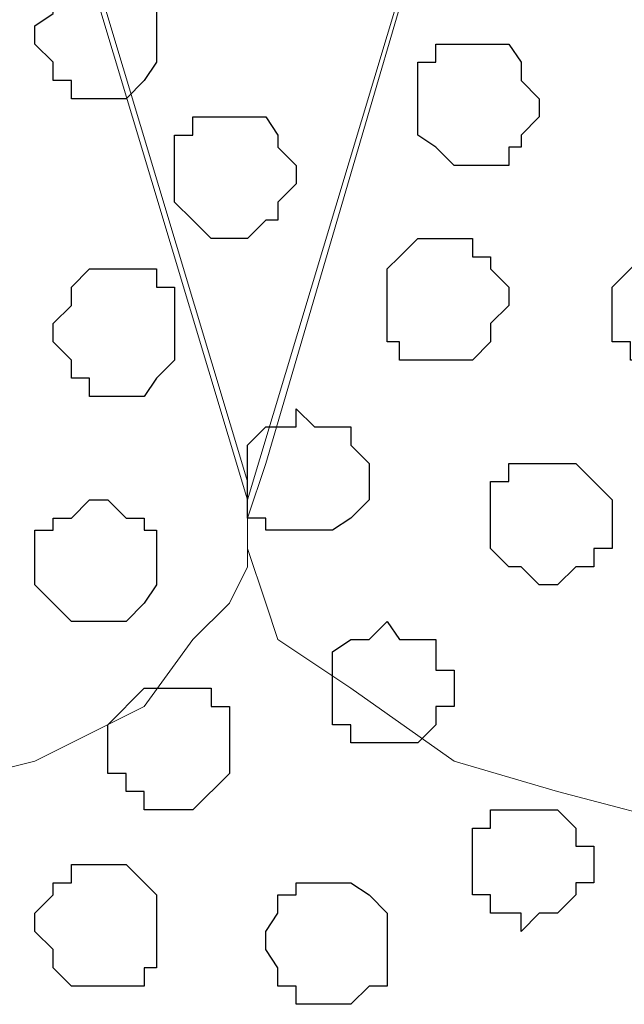
# Model space of a CAD drawing. Units: centimetres. Extents: x -8 to 51013, y -36122 to 28713.
# Drawn here: x 0 to 1, y 2 to 3 of the extents above; entities that cross this region are included whole.
import ezdxf

# ---------------------------------------------------------------- set-up
doc = ezdxf.new("R2010")
doc.units = ezdxf.units.CM
doc.header["$MEASUREMENT"] = 0
doc.layers.add('Layer 1', color=7, linetype='Continuous')

msp = doc.modelspace()

# ---------------------------------------------------------------- linework, layer by layer
at = {"layer": 'Layer 1', "lineweight": 9}
for points, knots in [([(0.54328, 2.39536), (0.54328, 2.39536), (0.80363, 3.26108), (0.80363, 3.26108), (0.80363, 3.26108), (0.80363, 3.26108), (0.80363, 3.29283), (0.80363, 3.29283), (0.80363, 3.29283), (0.80363, 3.29283), (0.79728, 3.30976), (0.79728, 3.30976), (0.79728, 3.30976), (0.79728, 3.30976), (0.78458, 3.32246), (0.78458, 3.32246), (0.78458, 3.32246), (0.78458, 3.32246), (0.76129, 3.33939), (0.76129, 3.33939), (0.76129, 3.33939), (0.76129, 3.33939), (0.72954, 3.36479), (0.72954, 3.36479), (0.72954, 3.36479), (0.72954, 3.36479), (0.68721, 3.37749), (0.68721, 3.37749), (0.68721, 3.37749), (0.68721, 3.37749), (0.64488, 3.38808), (0.64488, 3.38808), (0.64488, 3.38808), (0.64488, 3.38808), (0.59196, 3.39443), (0.59196, 3.39443), (0.59196, 3.39443), (0.59196, 3.39443), (0.48824, 3.39443), (0.48824, 3.39443), (0.48824, 3.39443), (0.48824, 3.39443), (0.43956, 3.38808), (0.43956, 3.38808), (0.43956, 3.38808), (0.43956, 3.38808), (0.39088, 3.37749), (0.39088, 3.37749), (0.39088, 3.37749), (0.39088, 3.37749), (0.34854, 3.36479), (0.34854, 3.36479), (0.34854, 3.36479), (0.34854, 3.36479), (0.31891, 3.33939), (0.31891, 3.33939), (0.31891, 3.33939), (0.31891, 3.33939), (0.29351, 3.32246), (0.29351, 3.32246), (0.29351, 3.32246), (0.29351, 3.32246), (0.28928, 3.30976), (0.28928, 3.30976), (0.28928, 3.30976), (0.28928, 3.30976), (0.28293, 3.29283), (0.28293, 3.29283), (0.28293, 3.29283), (0.28293, 3.29283), (0.28293, 3.26108), (0.28293, 3.26108), (0.28293, 3.26108), (0.28293, 3.26108), (0.54328, 2.39536), (0.54328, 2.39536)], [0, 0, 0, 0, 0.052632, 0.052632, 0.052632, 0.052632, 0.105263, 0.105263, 0.105263, 0.105263, 0.157895, 0.157895, 0.157895, 0.157895, 0.210526, 0.210526, 0.210526, 0.210526, 0.263158, 0.263158, 0.263158, 0.263158, 0.315789, 0.315789, 0.315789, 0.315789, 0.368421, 0.368421, 0.368421, 0.368421, 0.421053, 0.421053, 0.421053, 0.421053, 0.473684, 0.473684, 0.473684, 0.473684, 0.526316, 0.526316, 0.526316, 0.526316, 0.578947, 0.578947, 0.578947, 0.578947, 0.631579, 0.631579, 0.631579, 0.631579, 0.684211, 0.684211, 0.684211, 0.684211, 0.736842, 0.736842, 0.736842, 0.736842, 0.789474, 0.789474, 0.789474, 0.789474, 0.842105, 0.842105, 0.842105, 0.842105, 0.894737, 0.894737, 0.894737, 0.894737, 0.947368, 0.947368, 0.947368, 0.947368, 1, 1, 1, 1]), ([(0.80363, 3.27378), (0.80363, 3.27378), (1.06398, 2.40806), (1.06398, 2.40806), (1.06398, 2.40806), (1.06398, 2.40806), (1.06398, 2.37843), (1.06398, 2.37843), (1.06398, 2.37843), (1.06398, 2.37843), (1.05763, 2.35938), (1.05763, 2.35938), (1.05763, 2.35938), (1.05763, 2.35938), (1.05128, 2.34668), (1.05128, 2.34668), (1.05128, 2.34668), (1.05128, 2.34668), (1.02588, 2.32974), (1.02588, 2.32974), (1.02588, 2.32974), (1.02588, 2.32974), (0.98989, 2.30434), (0.98989, 2.30434), (0.98989, 2.30434), (0.98989, 2.30434), (0.94756, 2.29376), (0.94756, 2.29376), (0.94756, 2.29376), (0.94756, 2.29376), (0.90523, 2.28106), (0.90523, 2.28106), (0.90523, 2.28106), (0.90523, 2.28106), (0.85231, 2.27471), (0.85231, 2.27471), (0.85231, 2.27471), (0.85231, 2.27471), (0.74859, 2.27471), (0.74859, 2.27471), (0.74859, 2.27471), (0.74859, 2.27471), (0.69991, 2.28106), (0.69991, 2.28106), (0.69991, 2.28106), (0.69991, 2.28106), (0.65123, 2.29376), (0.65123, 2.29376), (0.65123, 2.29376), (0.65123, 2.29376), (0.61524, 2.30434), (0.61524, 2.30434), (0.61524, 2.30434), (0.61524, 2.30434), (0.57926, 2.32974), (0.57926, 2.32974), (0.57926, 2.32974), (0.57926, 2.32974), (0.55386, 2.34668), (0.55386, 2.34668), (0.55386, 2.34668), (0.55386, 2.34668), (0.54963, 2.35938), (0.54963, 2.35938), (0.54963, 2.35938), (0.54963, 2.35938), (0.54328, 2.37843), (0.54328, 2.37843), (0.54328, 2.37843), (0.54328, 2.37843), (0.54328, 2.38901), (0.54328, 2.38901), (0.54328, 2.38901), (0.54328, 2.38901), (0.54963, 2.40806), (0.54963, 2.40806), (0.54963, 2.40806), (0.54963, 2.40806), (0.80363, 3.27378), (0.80363, 3.27378)], [0, 0, 0, 0, 0.05, 0.05, 0.05, 0.05, 0.1, 0.1, 0.1, 0.1, 0.15, 0.15, 0.15, 0.15, 0.2, 0.2, 0.2, 0.2, 0.25, 0.25, 0.25, 0.25, 0.3, 0.3, 0.3, 0.3, 0.35, 0.35, 0.35, 0.35, 0.4, 0.4, 0.4, 0.4, 0.45, 0.45, 0.45, 0.45, 0.5, 0.5, 0.5, 0.5, 0.55, 0.55, 0.55, 0.55, 0.6, 0.6, 0.6, 0.6, 0.65, 0.65, 0.65, 0.65, 0.7, 0.7, 0.7, 0.7, 0.75, 0.75, 0.75, 0.75, 0.8, 0.8, 0.8, 0.8, 0.85, 0.85, 0.85, 0.85, 0.9, 0.9, 0.9, 0.9, 0.95, 0.95, 0.95, 0.95, 1, 1, 1, 1]), ([(0.28293, 3.26743), (0.28293, 3.26743), (0.54328, 2.40171), (0.54328, 2.40171), (0.54328, 2.40171), (0.54328, 2.40171), (0.54328, 2.37208), (0.54328, 2.37208), (0.54328, 2.37208), (0.54328, 2.37208), (0.53693, 2.35938), (0.53693, 2.35938), (0.53693, 2.35938), (0.53693, 2.35938), (0.52423, 2.34668), (0.52423, 2.34668), (0.52423, 2.34668), (0.52423, 2.34668), (0.50729, 2.32339), (0.50729, 2.32339), (0.50729, 2.32339), (0.50729, 2.32339), (0.46919, 2.30434), (0.46919, 2.30434), (0.46919, 2.30434), (0.46919, 2.30434), (0.42686, 2.29376), (0.42686, 2.29376), (0.42686, 2.29376), (0.42686, 2.29376), (0.38453, 2.28106), (0.38453, 2.28106), (0.38453, 2.28106), (0.38453, 2.28106), (0.33161, 2.27471), (0.33161, 2.27471), (0.33161, 2.27471), (0.33161, 2.27471), (0.22789, 2.27471), (0.22789, 2.27471), (0.22789, 2.27471), (0.22789, 2.27471), (0.17921, 2.28106), (0.17921, 2.28106), (0.17921, 2.28106), (0.17921, 2.28106), (0.13053, 2.29376), (0.13053, 2.29376), (0.13053, 2.29376), (0.13053, 2.29376), (0.08819, 2.30434), (0.08819, 2.30434), (0.08819, 2.30434), (0.08819, 2.30434), (0.05856, 2.32339), (0.05856, 2.32339), (0.05856, 2.32339), (0.05856, 2.32339), (0.03528, 2.34668), (0.03528, 2.34668), (0.03528, 2.34668), (0.03528, 2.34668), (0.02893, 2.35938), (0.02893, 2.35938), (0.02893, 2.35938), (0.02893, 2.35938), (0.02258, 2.37208), (0.02258, 2.37208), (0.02258, 2.37208), (0.02258, 2.37208), (0.02258, 2.40171), (0.02258, 2.40171), (0.02258, 2.40171), (0.02258, 2.40171), (0.28293, 3.26743), (0.28293, 3.26743)], [0, 0, 0, 0, 0.052632, 0.052632, 0.052632, 0.052632, 0.105263, 0.105263, 0.105263, 0.105263, 0.157895, 0.157895, 0.157895, 0.157895, 0.210526, 0.210526, 0.210526, 0.210526, 0.263158, 0.263158, 0.263158, 0.263158, 0.315789, 0.315789, 0.315789, 0.315789, 0.368421, 0.368421, 0.368421, 0.368421, 0.421053, 0.421053, 0.421053, 0.421053, 0.473684, 0.473684, 0.473684, 0.473684, 0.526316, 0.526316, 0.526316, 0.526316, 0.578947, 0.578947, 0.578947, 0.578947, 0.631579, 0.631579, 0.631579, 0.631579, 0.684211, 0.684211, 0.684211, 0.684211, 0.736842, 0.736842, 0.736842, 0.736842, 0.789474, 0.789474, 0.789474, 0.789474, 0.842105, 0.842105, 0.842105, 0.842105, 0.894737, 0.894737, 0.894737, 0.894737, 0.947368, 0.947368, 0.947368, 0.947368, 1, 1, 1, 1])]:
    msp.add_open_spline(points, degree=3, knots=knots, dxfattribs=at)
at = {"layer": 'Layer 1', "color": 253}
for points, knots in [([(0.49459, 2.53506), (0.49459, 2.53506), (0.50094, 2.53506), (0.50094, 2.53506), (0.50094, 2.53506), (0.50094, 2.53506), (0.50729, 2.54141), (0.50729, 2.54141), (0.50729, 2.54141), (0.50729, 2.54141), (0.51153, 2.54776), (0.51153, 2.54776), (0.51153, 2.54776), (0.51153, 2.54776), (0.51153, 2.57104), (0.51153, 2.57104), (0.51153, 2.57104), (0.51153, 2.57104), (0.50729, 2.57104), (0.50729, 2.57104), (0.50729, 2.57104), (0.50729, 2.57104), (0.50729, 2.57739), (0.50729, 2.57739), (0.50729, 2.57739), (0.50729, 2.57739), (0.48189, 2.57739), (0.48189, 2.57739), (0.48189, 2.57739), (0.48189, 2.57739), (0.47554, 2.57104), (0.47554, 2.57104), (0.47554, 2.57104), (0.47554, 2.57104), (0.47554, 2.56469), (0.47554, 2.56469), (0.47554, 2.56469), (0.47554, 2.56469), (0.46919, 2.56046), (0.46919, 2.56046), (0.46919, 2.56046), (0.46919, 2.56046), (0.46919, 2.55411), (0.46919, 2.55411), (0.46919, 2.55411), (0.46919, 2.55411), (0.47554, 2.54776), (0.47554, 2.54776), (0.47554, 2.54776), (0.47554, 2.54776), (0.47554, 2.54141), (0.47554, 2.54141), (0.47554, 2.54141), (0.47554, 2.54141), (0.48189, 2.54141), (0.48189, 2.54141), (0.48189, 2.54141), (0.48189, 2.54141), (0.48189, 2.53506), (0.48189, 2.53506), (0.48189, 2.53506), (0.48189, 2.53506), (0.49459, 2.53506), (0.49459, 2.53506)], [0, 0, 0, 0, 0.0625, 0.0625, 0.0625, 0.0625, 0.125, 0.125, 0.125, 0.125, 0.1875, 0.1875, 0.1875, 0.1875, 0.25, 0.25, 0.25, 0.25, 0.3125, 0.3125, 0.3125, 0.3125, 0.375, 0.375, 0.375, 0.375, 0.4375, 0.4375, 0.4375, 0.4375, 0.5, 0.5, 0.5, 0.5, 0.5625, 0.5625, 0.5625, 0.5625, 0.625, 0.625, 0.625, 0.625, 0.6875, 0.6875, 0.6875, 0.6875, 0.75, 0.75, 0.75, 0.75, 0.8125, 0.8125, 0.8125, 0.8125, 0.875, 0.875, 0.875, 0.875, 0.9375, 0.9375, 0.9375, 0.9375, 1, 1, 1, 1]), ([(0.62159, 2.51178), (0.62159, 2.51178), (0.63429, 2.51178), (0.63429, 2.51178), (0.63429, 2.51178), (0.63429, 2.51178), (0.63429, 2.51813), (0.63429, 2.51813), (0.63429, 2.51813), (0.63429, 2.51813), (0.63853, 2.51813), (0.63853, 2.51813), (0.63853, 2.51813), (0.63853, 2.51813), (0.63853, 2.52236), (0.63853, 2.52236), (0.63853, 2.52236), (0.63853, 2.52236), (0.64488, 2.52871), (0.64488, 2.52871), (0.64488, 2.52871), (0.64488, 2.52871), (0.64488, 2.53506), (0.64488, 2.53506), (0.64488, 2.53506), (0.64488, 2.53506), (0.63853, 2.54141), (0.63853, 2.54141), (0.63853, 2.54141), (0.63853, 2.54141), (0.63853, 2.54776), (0.63853, 2.54776), (0.63853, 2.54776), (0.63853, 2.54776), (0.63429, 2.55411), (0.63429, 2.55411), (0.63429, 2.55411), (0.63429, 2.55411), (0.60889, 2.55411), (0.60889, 2.55411), (0.60889, 2.55411), (0.60889, 2.55411), (0.60889, 2.54776), (0.60889, 2.54776), (0.60889, 2.54776), (0.60889, 2.54776), (0.60254, 2.54776), (0.60254, 2.54776), (0.60254, 2.54776), (0.60254, 2.54776), (0.60254, 2.52236), (0.60254, 2.52236), (0.60254, 2.52236), (0.60254, 2.52236), (0.60889, 2.51813), (0.60889, 2.51813), (0.60889, 2.51813), (0.60889, 2.51813), (0.61524, 2.51178), (0.61524, 2.51178), (0.61524, 2.51178), (0.61524, 2.51178), (0.62159, 2.51178), (0.62159, 2.51178)], [0, 0, 0, 0, 0.0625, 0.0625, 0.0625, 0.0625, 0.125, 0.125, 0.125, 0.125, 0.1875, 0.1875, 0.1875, 0.1875, 0.25, 0.25, 0.25, 0.25, 0.3125, 0.3125, 0.3125, 0.3125, 0.375, 0.375, 0.375, 0.375, 0.4375, 0.4375, 0.4375, 0.4375, 0.5, 0.5, 0.5, 0.5, 0.5625, 0.5625, 0.5625, 0.5625, 0.625, 0.625, 0.625, 0.625, 0.6875, 0.6875, 0.6875, 0.6875, 0.75, 0.75, 0.75, 0.75, 0.8125, 0.8125, 0.8125, 0.8125, 0.875, 0.875, 0.875, 0.875, 0.9375, 0.9375, 0.9375, 0.9375, 1, 1, 1, 1]), ([(0.53693, 2.48638), (0.53693, 2.48638), (0.54328, 2.48638), (0.54328, 2.48638), (0.54328, 2.48638), (0.54328, 2.48638), (0.54963, 2.49273), (0.54963, 2.49273), (0.54963, 2.49273), (0.54963, 2.49273), (0.55386, 2.49273), (0.55386, 2.49273), (0.55386, 2.49273), (0.55386, 2.49273), (0.55386, 2.49908), (0.55386, 2.49908), (0.55386, 2.49908), (0.55386, 2.49908), (0.56021, 2.50543), (0.56021, 2.50543), (0.56021, 2.50543), (0.56021, 2.50543), (0.56021, 2.51178), (0.56021, 2.51178), (0.56021, 2.51178), (0.56021, 2.51178), (0.55386, 2.51813), (0.55386, 2.51813), (0.55386, 2.51813), (0.55386, 2.51813), (0.55386, 2.52236), (0.55386, 2.52236), (0.55386, 2.52236), (0.55386, 2.52236), (0.54963, 2.52871), (0.54963, 2.52871), (0.54963, 2.52871), (0.54963, 2.52871), (0.52423, 2.52871), (0.52423, 2.52871), (0.52423, 2.52871), (0.52423, 2.52871), (0.52423, 2.52236), (0.52423, 2.52236), (0.52423, 2.52236), (0.52423, 2.52236), (0.51788, 2.52236), (0.51788, 2.52236), (0.51788, 2.52236), (0.51788, 2.52236), (0.51788, 2.49908), (0.51788, 2.49908), (0.51788, 2.49908), (0.51788, 2.49908), (0.52423, 2.49273), (0.52423, 2.49273), (0.52423, 2.49273), (0.52423, 2.49273), (0.53058, 2.48638), (0.53058, 2.48638), (0.53058, 2.48638), (0.53058, 2.48638), (0.53693, 2.48638), (0.53693, 2.48638)], [0, 0, 0, 0, 0.0625, 0.0625, 0.0625, 0.0625, 0.125, 0.125, 0.125, 0.125, 0.1875, 0.1875, 0.1875, 0.1875, 0.25, 0.25, 0.25, 0.25, 0.3125, 0.3125, 0.3125, 0.3125, 0.375, 0.375, 0.375, 0.375, 0.4375, 0.4375, 0.4375, 0.4375, 0.5, 0.5, 0.5, 0.5, 0.5625, 0.5625, 0.5625, 0.5625, 0.625, 0.625, 0.625, 0.625, 0.6875, 0.6875, 0.6875, 0.6875, 0.75, 0.75, 0.75, 0.75, 0.8125, 0.8125, 0.8125, 0.8125, 0.875, 0.875, 0.875, 0.875, 0.9375, 0.9375, 0.9375, 0.9375, 1, 1, 1, 1]), ([(0.60889, 2.44404), (0.60889, 2.44404), (0.62159, 2.44404), (0.62159, 2.44404), (0.62159, 2.44404), (0.62159, 2.44404), (0.62794, 2.45039), (0.62794, 2.45039), (0.62794, 2.45039), (0.62794, 2.45039), (0.62794, 2.45674), (0.62794, 2.45674), (0.62794, 2.45674), (0.62794, 2.45674), (0.63429, 2.46309), (0.63429, 2.46309), (0.63429, 2.46309), (0.63429, 2.46309), (0.63429, 2.46944), (0.63429, 2.46944), (0.63429, 2.46944), (0.63429, 2.46944), (0.62794, 2.47579), (0.62794, 2.47579), (0.62794, 2.47579), (0.62794, 2.47579), (0.62794, 2.48003), (0.62794, 2.48003), (0.62794, 2.48003), (0.62794, 2.48003), (0.62159, 2.48003), (0.62159, 2.48003), (0.62159, 2.48003), (0.62159, 2.48003), (0.62159, 2.48638), (0.62159, 2.48638), (0.62159, 2.48638), (0.62159, 2.48638), (0.60254, 2.48638), (0.60254, 2.48638), (0.60254, 2.48638), (0.60254, 2.48638), (0.59619, 2.48003), (0.59619, 2.48003), (0.59619, 2.48003), (0.59619, 2.48003), (0.59196, 2.47579), (0.59196, 2.47579), (0.59196, 2.47579), (0.59196, 2.47579), (0.59196, 2.45039), (0.59196, 2.45039), (0.59196, 2.45039), (0.59196, 2.45039), (0.59619, 2.45039), (0.59619, 2.45039), (0.59619, 2.45039), (0.59619, 2.45039), (0.59619, 2.44404), (0.59619, 2.44404), (0.59619, 2.44404), (0.59619, 2.44404), (0.60889, 2.44404), (0.60889, 2.44404)], [0, 0, 0, 0, 0.0625, 0.0625, 0.0625, 0.0625, 0.125, 0.125, 0.125, 0.125, 0.1875, 0.1875, 0.1875, 0.1875, 0.25, 0.25, 0.25, 0.25, 0.3125, 0.3125, 0.3125, 0.3125, 0.375, 0.375, 0.375, 0.375, 0.4375, 0.4375, 0.4375, 0.4375, 0.5, 0.5, 0.5, 0.5, 0.5625, 0.5625, 0.5625, 0.5625, 0.625, 0.625, 0.625, 0.625, 0.6875, 0.6875, 0.6875, 0.6875, 0.75, 0.75, 0.75, 0.75, 0.8125, 0.8125, 0.8125, 0.8125, 0.875, 0.875, 0.875, 0.875, 0.9375, 0.9375, 0.9375, 0.9375, 1, 1, 1, 1]), ([(0.69356, 2.43769), (0.69356, 2.43769), (0.69991, 2.43769), (0.69991, 2.43769), (0.69991, 2.43769), (0.69991, 2.43769), (0.70626, 2.44404), (0.70626, 2.44404), (0.70626, 2.44404), (0.70626, 2.44404), (0.70626, 2.45039), (0.70626, 2.45039), (0.70626, 2.45039), (0.70626, 2.45039), (0.71261, 2.45039), (0.71261, 2.45039), (0.71261, 2.45039), (0.71261, 2.45039), (0.71261, 2.46944), (0.71261, 2.46944), (0.71261, 2.46944), (0.71261, 2.46944), (0.70626, 2.47579), (0.70626, 2.47579), (0.70626, 2.47579), (0.70626, 2.47579), (0.70626, 2.48003), (0.70626, 2.48003), (0.70626, 2.48003), (0.70626, 2.48003), (0.68086, 2.48003), (0.68086, 2.48003), (0.68086, 2.48003), (0.68086, 2.48003), (0.67663, 2.47579), (0.67663, 2.47579), (0.67663, 2.47579), (0.67663, 2.47579), (0.67028, 2.46944), (0.67028, 2.46944), (0.67028, 2.46944), (0.67028, 2.46944), (0.67028, 2.45039), (0.67028, 2.45039), (0.67028, 2.45039), (0.67028, 2.45039), (0.67663, 2.45039), (0.67663, 2.45039), (0.67663, 2.45039), (0.67663, 2.45039), (0.67663, 2.44404), (0.67663, 2.44404), (0.67663, 2.44404), (0.67663, 2.44404), (0.68086, 2.44404), (0.68086, 2.44404), (0.68086, 2.44404), (0.68086, 2.44404), (0.68086, 2.43769), (0.68086, 2.43769), (0.68086, 2.43769), (0.68086, 2.43769), (0.69356, 2.43769), (0.69356, 2.43769)], [0, 0, 0, 0, 0.0625, 0.0625, 0.0625, 0.0625, 0.125, 0.125, 0.125, 0.125, 0.1875, 0.1875, 0.1875, 0.1875, 0.25, 0.25, 0.25, 0.25, 0.3125, 0.3125, 0.3125, 0.3125, 0.375, 0.375, 0.375, 0.375, 0.4375, 0.4375, 0.4375, 0.4375, 0.5, 0.5, 0.5, 0.5, 0.5625, 0.5625, 0.5625, 0.5625, 0.625, 0.625, 0.625, 0.625, 0.6875, 0.6875, 0.6875, 0.6875, 0.75, 0.75, 0.75, 0.75, 0.8125, 0.8125, 0.8125, 0.8125, 0.875, 0.875, 0.875, 0.875, 0.9375, 0.9375, 0.9375, 0.9375, 1, 1, 1, 1]), ([(0.50094, 2.43134), (0.50094, 2.43134), (0.50729, 2.43134), (0.50729, 2.43134), (0.50729, 2.43134), (0.50729, 2.43134), (0.51153, 2.43769), (0.51153, 2.43769), (0.51153, 2.43769), (0.51153, 2.43769), (0.51788, 2.44404), (0.51788, 2.44404), (0.51788, 2.44404), (0.51788, 2.44404), (0.51788, 2.46944), (0.51788, 2.46944), (0.51788, 2.46944), (0.51788, 2.46944), (0.51153, 2.46944), (0.51153, 2.46944), (0.51153, 2.46944), (0.51153, 2.46944), (0.51153, 2.47579), (0.51153, 2.47579), (0.51153, 2.47579), (0.51153, 2.47579), (0.48824, 2.47579), (0.48824, 2.47579), (0.48824, 2.47579), (0.48824, 2.47579), (0.48189, 2.46944), (0.48189, 2.46944), (0.48189, 2.46944), (0.48189, 2.46944), (0.48189, 2.46309), (0.48189, 2.46309), (0.48189, 2.46309), (0.48189, 2.46309), (0.47554, 2.45674), (0.47554, 2.45674), (0.47554, 2.45674), (0.47554, 2.45674), (0.47554, 2.45039), (0.47554, 2.45039), (0.47554, 2.45039), (0.47554, 2.45039), (0.48189, 2.44404), (0.48189, 2.44404), (0.48189, 2.44404), (0.48189, 2.44404), (0.48189, 2.43769), (0.48189, 2.43769), (0.48189, 2.43769), (0.48189, 2.43769), (0.48824, 2.43769), (0.48824, 2.43769), (0.48824, 2.43769), (0.48824, 2.43769), (0.48824, 2.43134), (0.48824, 2.43134), (0.48824, 2.43134), (0.48824, 2.43134), (0.50094, 2.43134), (0.50094, 2.43134)], [0, 0, 0, 0, 0.0625, 0.0625, 0.0625, 0.0625, 0.125, 0.125, 0.125, 0.125, 0.1875, 0.1875, 0.1875, 0.1875, 0.25, 0.25, 0.25, 0.25, 0.3125, 0.3125, 0.3125, 0.3125, 0.375, 0.375, 0.375, 0.375, 0.4375, 0.4375, 0.4375, 0.4375, 0.5, 0.5, 0.5, 0.5, 0.5625, 0.5625, 0.5625, 0.5625, 0.625, 0.625, 0.625, 0.625, 0.6875, 0.6875, 0.6875, 0.6875, 0.75, 0.75, 0.75, 0.75, 0.8125, 0.8125, 0.8125, 0.8125, 0.875, 0.875, 0.875, 0.875, 0.9375, 0.9375, 0.9375, 0.9375, 1, 1, 1, 1]), ([(0.56021, 2.38478), (0.56021, 2.38478), (0.57291, 2.38478), (0.57291, 2.38478), (0.57291, 2.38478), (0.57291, 2.38478), (0.57926, 2.38901), (0.57926, 2.38901), (0.57926, 2.38901), (0.57926, 2.38901), (0.58561, 2.39536), (0.58561, 2.39536), (0.58561, 2.39536), (0.58561, 2.39536), (0.58561, 2.40806), (0.58561, 2.40806), (0.58561, 2.40806), (0.58561, 2.40806), (0.57926, 2.41441), (0.57926, 2.41441), (0.57926, 2.41441), (0.57926, 2.41441), (0.57926, 2.42076), (0.57926, 2.42076), (0.57926, 2.42076), (0.57926, 2.42076), (0.56656, 2.42076), (0.56656, 2.42076), (0.56656, 2.42076), (0.56656, 2.42076), (0.56021, 2.42711), (0.56021, 2.42711), (0.56021, 2.42711), (0.56021, 2.42711), (0.56021, 2.42076), (0.56021, 2.42076), (0.56021, 2.42076), (0.56021, 2.42076), (0.54963, 2.42076), (0.54963, 2.42076), (0.54963, 2.42076), (0.54963, 2.42076), (0.54328, 2.41441), (0.54328, 2.41441), (0.54328, 2.41441), (0.54328, 2.41441), (0.54328, 2.38901), (0.54328, 2.38901), (0.54328, 2.38901), (0.54328, 2.38901), (0.54963, 2.38901), (0.54963, 2.38901), (0.54963, 2.38901), (0.54963, 2.38901), (0.54963, 2.38478), (0.54963, 2.38478), (0.54963, 2.38478), (0.54963, 2.38478), (0.56021, 2.38478), (0.56021, 2.38478)], [0, 0, 0, 0, 0.066667, 0.066667, 0.066667, 0.066667, 0.133333, 0.133333, 0.133333, 0.133333, 0.2, 0.2, 0.2, 0.2, 0.266667, 0.266667, 0.266667, 0.266667, 0.333333, 0.333333, 0.333333, 0.333333, 0.4, 0.4, 0.4, 0.4, 0.466667, 0.466667, 0.466667, 0.466667, 0.533333, 0.533333, 0.533333, 0.533333, 0.6, 0.6, 0.6, 0.6, 0.666667, 0.666667, 0.666667, 0.666667, 0.733333, 0.733333, 0.733333, 0.733333, 0.8, 0.8, 0.8, 0.8, 0.866667, 0.866667, 0.866667, 0.866667, 0.933333, 0.933333, 0.933333, 0.933333, 1, 1, 1, 1]), ([(0.49459, 2.35303), (0.49459, 2.35303), (0.50094, 2.35303), (0.50094, 2.35303), (0.50094, 2.35303), (0.50094, 2.35303), (0.50729, 2.35938), (0.50729, 2.35938), (0.50729, 2.35938), (0.50729, 2.35938), (0.51153, 2.36573), (0.51153, 2.36573), (0.51153, 2.36573), (0.51153, 2.36573), (0.51153, 2.38478), (0.51153, 2.38478), (0.51153, 2.38478), (0.51153, 2.38478), (0.50729, 2.38478), (0.50729, 2.38478), (0.50729, 2.38478), (0.50729, 2.38478), (0.50729, 2.38901), (0.50729, 2.38901), (0.50729, 2.38901), (0.50729, 2.38901), (0.50094, 2.38901), (0.50094, 2.38901), (0.50094, 2.38901), (0.50094, 2.38901), (0.49459, 2.39536), (0.49459, 2.39536), (0.49459, 2.39536), (0.49459, 2.39536), (0.48824, 2.39536), (0.48824, 2.39536), (0.48824, 2.39536), (0.48824, 2.39536), (0.48189, 2.38901), (0.48189, 2.38901), (0.48189, 2.38901), (0.48189, 2.38901), (0.47554, 2.38901), (0.47554, 2.38901), (0.47554, 2.38901), (0.47554, 2.38901), (0.47554, 2.38478), (0.47554, 2.38478), (0.47554, 2.38478), (0.47554, 2.38478), (0.46919, 2.38478), (0.46919, 2.38478), (0.46919, 2.38478), (0.46919, 2.38478), (0.46919, 2.36573), (0.46919, 2.36573), (0.46919, 2.36573), (0.46919, 2.36573), (0.47554, 2.35938), (0.47554, 2.35938), (0.47554, 2.35938), (0.47554, 2.35938), (0.48189, 2.35303), (0.48189, 2.35303), (0.48189, 2.35303), (0.48189, 2.35303), (0.49459, 2.35303), (0.49459, 2.35303)], [0, 0, 0, 0, 0.058824, 0.058824, 0.058824, 0.058824, 0.117647, 0.117647, 0.117647, 0.117647, 0.176471, 0.176471, 0.176471, 0.176471, 0.235294, 0.235294, 0.235294, 0.235294, 0.294118, 0.294118, 0.294118, 0.294118, 0.352941, 0.352941, 0.352941, 0.352941, 0.411765, 0.411765, 0.411765, 0.411765, 0.470588, 0.470588, 0.470588, 0.470588, 0.529412, 0.529412, 0.529412, 0.529412, 0.588235, 0.588235, 0.588235, 0.588235, 0.647059, 0.647059, 0.647059, 0.647059, 0.705882, 0.705882, 0.705882, 0.705882, 0.764706, 0.764706, 0.764706, 0.764706, 0.823529, 0.823529, 0.823529, 0.823529, 0.882353, 0.882353, 0.882353, 0.882353, 0.941176, 0.941176, 0.941176, 0.941176, 1, 1, 1, 1]), ([(0.59196, 2.31069), (0.59196, 2.31069), (0.60254, 2.31069), (0.60254, 2.31069), (0.60254, 2.31069), (0.60254, 2.31069), (0.60889, 2.31704), (0.60889, 2.31704), (0.60889, 2.31704), (0.60889, 2.31704), (0.60889, 2.32339), (0.60889, 2.32339), (0.60889, 2.32339), (0.60889, 2.32339), (0.61524, 2.32339), (0.61524, 2.32339), (0.61524, 2.32339), (0.61524, 2.32339), (0.61524, 2.33609), (0.61524, 2.33609), (0.61524, 2.33609), (0.61524, 2.33609), (0.60889, 2.33609), (0.60889, 2.33609), (0.60889, 2.33609), (0.60889, 2.33609), (0.60889, 2.34668), (0.60889, 2.34668), (0.60889, 2.34668), (0.60889, 2.34668), (0.59619, 2.34668), (0.59619, 2.34668), (0.59619, 2.34668), (0.59619, 2.34668), (0.59196, 2.35303), (0.59196, 2.35303), (0.59196, 2.35303), (0.59196, 2.35303), (0.58561, 2.34668), (0.58561, 2.34668), (0.58561, 2.34668), (0.58561, 2.34668), (0.57926, 2.34668), (0.57926, 2.34668), (0.57926, 2.34668), (0.57926, 2.34668), (0.57291, 2.34244), (0.57291, 2.34244), (0.57291, 2.34244), (0.57291, 2.34244), (0.57291, 2.31704), (0.57291, 2.31704), (0.57291, 2.31704), (0.57291, 2.31704), (0.57926, 2.31704), (0.57926, 2.31704), (0.57926, 2.31704), (0.57926, 2.31704), (0.57926, 2.31069), (0.57926, 2.31069), (0.57926, 2.31069), (0.57926, 2.31069), (0.59196, 2.31069), (0.59196, 2.31069)], [0, 0, 0, 0, 0.0625, 0.0625, 0.0625, 0.0625, 0.125, 0.125, 0.125, 0.125, 0.1875, 0.1875, 0.1875, 0.1875, 0.25, 0.25, 0.25, 0.25, 0.3125, 0.3125, 0.3125, 0.3125, 0.375, 0.375, 0.375, 0.375, 0.4375, 0.4375, 0.4375, 0.4375, 0.5, 0.5, 0.5, 0.5, 0.5625, 0.5625, 0.5625, 0.5625, 0.625, 0.625, 0.625, 0.625, 0.6875, 0.6875, 0.6875, 0.6875, 0.75, 0.75, 0.75, 0.75, 0.8125, 0.8125, 0.8125, 0.8125, 0.875, 0.875, 0.875, 0.875, 0.9375, 0.9375, 0.9375, 0.9375, 1, 1, 1, 1]), ([(0.51788, 2.28741), (0.51788, 2.28741), (0.52423, 2.28741), (0.52423, 2.28741), (0.52423, 2.28741), (0.52423, 2.28741), (0.53693, 2.30011), (0.53693, 2.30011), (0.53693, 2.30011), (0.53693, 2.30011), (0.53693, 2.32339), (0.53693, 2.32339), (0.53693, 2.32339), (0.53693, 2.32339), (0.53058, 2.32339), (0.53058, 2.32339), (0.53058, 2.32339), (0.53058, 2.32339), (0.53058, 2.32974), (0.53058, 2.32974), (0.53058, 2.32974), (0.53058, 2.32974), (0.50729, 2.32974), (0.50729, 2.32974), (0.50729, 2.32974), (0.50729, 2.32974), (0.49459, 2.31704), (0.49459, 2.31704), (0.49459, 2.31704), (0.49459, 2.31704), (0.49459, 2.30011), (0.49459, 2.30011), (0.49459, 2.30011), (0.49459, 2.30011), (0.50094, 2.30011), (0.50094, 2.30011), (0.50094, 2.30011), (0.50094, 2.30011), (0.50094, 2.29376), (0.50094, 2.29376), (0.50094, 2.29376), (0.50094, 2.29376), (0.50729, 2.29376), (0.50729, 2.29376), (0.50729, 2.29376), (0.50729, 2.29376), (0.50729, 2.28741), (0.50729, 2.28741), (0.50729, 2.28741), (0.50729, 2.28741), (0.51788, 2.28741), (0.51788, 2.28741)], [0, 0, 0, 0, 0.076923, 0.076923, 0.076923, 0.076923, 0.153846, 0.153846, 0.153846, 0.153846, 0.230769, 0.230769, 0.230769, 0.230769, 0.307692, 0.307692, 0.307692, 0.307692, 0.384615, 0.384615, 0.384615, 0.384615, 0.461538, 0.461538, 0.461538, 0.461538, 0.538462, 0.538462, 0.538462, 0.538462, 0.615385, 0.615385, 0.615385, 0.615385, 0.692308, 0.692308, 0.692308, 0.692308, 0.769231, 0.769231, 0.769231, 0.769231, 0.846154, 0.846154, 0.846154, 0.846154, 0.923077, 0.923077, 0.923077, 0.923077, 1, 1, 1, 1]), ([(0.63853, 2.24508), (0.63853, 2.24508), (0.64488, 2.25143), (0.64488, 2.25143), (0.64488, 2.25143), (0.64488, 2.25143), (0.65123, 2.25143), (0.65123, 2.25143), (0.65123, 2.25143), (0.65123, 2.25143), (0.65758, 2.25778), (0.65758, 2.25778), (0.65758, 2.25778), (0.65758, 2.25778), (0.65758, 2.26201), (0.65758, 2.26201), (0.65758, 2.26201), (0.65758, 2.26201), (0.66393, 2.26201), (0.66393, 2.26201), (0.66393, 2.26201), (0.66393, 2.26201), (0.66393, 2.27471), (0.66393, 2.27471), (0.66393, 2.27471), (0.66393, 2.27471), (0.65758, 2.27471), (0.65758, 2.27471), (0.65758, 2.27471), (0.65758, 2.27471), (0.65758, 2.28106), (0.65758, 2.28106), (0.65758, 2.28106), (0.65758, 2.28106), (0.65123, 2.28741), (0.65123, 2.28741), (0.65123, 2.28741), (0.65123, 2.28741), (0.62794, 2.28741), (0.62794, 2.28741), (0.62794, 2.28741), (0.62794, 2.28741), (0.62794, 2.28106), (0.62794, 2.28106), (0.62794, 2.28106), (0.62794, 2.28106), (0.62159, 2.28106), (0.62159, 2.28106), (0.62159, 2.28106), (0.62159, 2.28106), (0.62159, 2.25778), (0.62159, 2.25778), (0.62159, 2.25778), (0.62159, 2.25778), (0.62794, 2.25778), (0.62794, 2.25778), (0.62794, 2.25778), (0.62794, 2.25778), (0.62794, 2.25143), (0.62794, 2.25143), (0.62794, 2.25143), (0.62794, 2.25143), (0.63853, 2.25143), (0.63853, 2.25143), (0.63853, 2.25143), (0.63853, 2.25143), (0.63853, 2.24508), (0.63853, 2.24508)], [0, 0, 0, 0, 0.058824, 0.058824, 0.058824, 0.058824, 0.117647, 0.117647, 0.117647, 0.117647, 0.176471, 0.176471, 0.176471, 0.176471, 0.235294, 0.235294, 0.235294, 0.235294, 0.294118, 0.294118, 0.294118, 0.294118, 0.352941, 0.352941, 0.352941, 0.352941, 0.411765, 0.411765, 0.411765, 0.411765, 0.470588, 0.470588, 0.470588, 0.470588, 0.529412, 0.529412, 0.529412, 0.529412, 0.588235, 0.588235, 0.588235, 0.588235, 0.647059, 0.647059, 0.647059, 0.647059, 0.705882, 0.705882, 0.705882, 0.705882, 0.764706, 0.764706, 0.764706, 0.764706, 0.823529, 0.823529, 0.823529, 0.823529, 0.882353, 0.882353, 0.882353, 0.882353, 0.941176, 0.941176, 0.941176, 0.941176, 1, 1, 1, 1]), ([(0.49459, 2.22603), (0.49459, 2.22603), (0.50729, 2.22603), (0.50729, 2.22603), (0.50729, 2.22603), (0.50729, 2.22603), (0.50729, 2.23238), (0.50729, 2.23238), (0.50729, 2.23238), (0.50729, 2.23238), (0.51153, 2.23238), (0.51153, 2.23238), (0.51153, 2.23238), (0.51153, 2.23238), (0.51153, 2.25778), (0.51153, 2.25778), (0.51153, 2.25778), (0.51153, 2.25778), (0.50094, 2.26836), (0.50094, 2.26836), (0.50094, 2.26836), (0.50094, 2.26836), (0.48189, 2.26836), (0.48189, 2.26836), (0.48189, 2.26836), (0.48189, 2.26836), (0.48189, 2.26201), (0.48189, 2.26201), (0.48189, 2.26201), (0.48189, 2.26201), (0.47554, 2.26201), (0.47554, 2.26201), (0.47554, 2.26201), (0.47554, 2.26201), (0.47554, 2.25778), (0.47554, 2.25778), (0.47554, 2.25778), (0.47554, 2.25778), (0.46919, 2.25143), (0.46919, 2.25143), (0.46919, 2.25143), (0.46919, 2.25143), (0.46919, 2.24508), (0.46919, 2.24508), (0.46919, 2.24508), (0.46919, 2.24508), (0.47554, 2.23873), (0.47554, 2.23873), (0.47554, 2.23873), (0.47554, 2.23873), (0.47554, 2.23238), (0.47554, 2.23238), (0.47554, 2.23238), (0.47554, 2.23238), (0.48189, 2.22603), (0.48189, 2.22603), (0.48189, 2.22603), (0.48189, 2.22603), (0.49459, 2.22603), (0.49459, 2.22603)], [0, 0, 0, 0, 0.066667, 0.066667, 0.066667, 0.066667, 0.133333, 0.133333, 0.133333, 0.133333, 0.2, 0.2, 0.2, 0.2, 0.266667, 0.266667, 0.266667, 0.266667, 0.333333, 0.333333, 0.333333, 0.333333, 0.4, 0.4, 0.4, 0.4, 0.466667, 0.466667, 0.466667, 0.466667, 0.533333, 0.533333, 0.533333, 0.533333, 0.6, 0.6, 0.6, 0.6, 0.666667, 0.666667, 0.666667, 0.666667, 0.733333, 0.733333, 0.733333, 0.733333, 0.8, 0.8, 0.8, 0.8, 0.866667, 0.866667, 0.866667, 0.866667, 0.933333, 0.933333, 0.933333, 0.933333, 1, 1, 1, 1]), ([(0.57291, 2.21968), (0.57291, 2.21968), (0.57926, 2.21968), (0.57926, 2.21968), (0.57926, 2.21968), (0.57926, 2.21968), (0.58561, 2.22603), (0.58561, 2.22603), (0.58561, 2.22603), (0.58561, 2.22603), (0.59196, 2.22603), (0.59196, 2.22603), (0.59196, 2.22603), (0.59196, 2.22603), (0.59196, 2.25143), (0.59196, 2.25143), (0.59196, 2.25143), (0.59196, 2.25143), (0.58561, 2.25778), (0.58561, 2.25778), (0.58561, 2.25778), (0.58561, 2.25778), (0.57926, 2.26201), (0.57926, 2.26201), (0.57926, 2.26201), (0.57926, 2.26201), (0.56021, 2.26201), (0.56021, 2.26201), (0.56021, 2.26201), (0.56021, 2.26201), (0.56021, 2.25778), (0.56021, 2.25778), (0.56021, 2.25778), (0.56021, 2.25778), (0.55386, 2.25778), (0.55386, 2.25778), (0.55386, 2.25778), (0.55386, 2.25778), (0.55386, 2.25143), (0.55386, 2.25143), (0.55386, 2.25143), (0.55386, 2.25143), (0.54963, 2.24508), (0.54963, 2.24508), (0.54963, 2.24508), (0.54963, 2.24508), (0.54963, 2.23873), (0.54963, 2.23873), (0.54963, 2.23873), (0.54963, 2.23873), (0.55386, 2.23238), (0.55386, 2.23238), (0.55386, 2.23238), (0.55386, 2.23238), (0.55386, 2.22603), (0.55386, 2.22603), (0.55386, 2.22603), (0.55386, 2.22603), (0.56021, 2.22603), (0.56021, 2.22603), (0.56021, 2.22603), (0.56021, 2.22603), (0.56021, 2.21968), (0.56021, 2.21968), (0.56021, 2.21968), (0.56021, 2.21968), (0.57291, 2.21968), (0.57291, 2.21968)], [0, 0, 0, 0, 0.058824, 0.058824, 0.058824, 0.058824, 0.117647, 0.117647, 0.117647, 0.117647, 0.176471, 0.176471, 0.176471, 0.176471, 0.235294, 0.235294, 0.235294, 0.235294, 0.294118, 0.294118, 0.294118, 0.294118, 0.352941, 0.352941, 0.352941, 0.352941, 0.411765, 0.411765, 0.411765, 0.411765, 0.470588, 0.470588, 0.470588, 0.470588, 0.529412, 0.529412, 0.529412, 0.529412, 0.588235, 0.588235, 0.588235, 0.588235, 0.647059, 0.647059, 0.647059, 0.647059, 0.705882, 0.705882, 0.705882, 0.705882, 0.764706, 0.764706, 0.764706, 0.764706, 0.823529, 0.823529, 0.823529, 0.823529, 0.882353, 0.882353, 0.882353, 0.882353, 0.941176, 0.941176, 0.941176, 0.941176, 1, 1, 1, 1])]:
    msp.add_open_spline(points, degree=3, knots=knots, dxfattribs=at)
at = {"layer": 'Layer 1', "color": 251}
msp.add_open_spline([(0.64488, 2.36573), (0.64488, 2.36573), (0.65123, 2.36573), (0.65123, 2.36573), (0.65123, 2.36573), (0.65123, 2.36573), (0.65758, 2.37208), (0.65758, 2.37208), (0.65758, 2.37208), (0.65758, 2.37208), (0.66393, 2.37208), (0.66393, 2.37208), (0.66393, 2.37208), (0.66393, 2.37208), (0.66393, 2.37843), (0.66393, 2.37843), (0.66393, 2.37843), (0.66393, 2.37843), (0.67028, 2.37843), (0.67028, 2.37843), (0.67028, 2.37843), (0.67028, 2.37843), (0.67028, 2.39536), (0.67028, 2.39536), (0.67028, 2.39536), (0.67028, 2.39536), (0.65758, 2.40806), (0.65758, 2.40806), (0.65758, 2.40806), (0.65758, 2.40806), (0.63429, 2.40806), (0.63429, 2.40806), (0.63429, 2.40806), (0.63429, 2.40806), (0.63429, 2.40171), (0.63429, 2.40171), (0.63429, 2.40171), (0.63429, 2.40171), (0.62794, 2.40171), (0.62794, 2.40171), (0.62794, 2.40171), (0.62794, 2.40171), (0.62794, 2.37843), (0.62794, 2.37843), (0.62794, 2.37843), (0.62794, 2.37843), (0.63429, 2.37208), (0.63429, 2.37208), (0.63429, 2.37208), (0.63429, 2.37208), (0.63853, 2.37208), (0.63853, 2.37208), (0.63853, 2.37208), (0.63853, 2.37208), (0.64488, 2.36573), (0.64488, 2.36573)], degree=3, knots=[0, 0, 0, 0, 0.071429, 0.071429, 0.071429, 0.071429, 0.142857, 0.142857, 0.142857, 0.142857, 0.214286, 0.214286, 0.214286, 0.214286, 0.285714, 0.285714, 0.285714, 0.285714, 0.357143, 0.357143, 0.357143, 0.357143, 0.428571, 0.428571, 0.428571, 0.428571, 0.5, 0.5, 0.5, 0.5, 0.571429, 0.571429, 0.571429, 0.571429, 0.642857, 0.642857, 0.642857, 0.642857, 0.714286, 0.714286, 0.714286, 0.714286, 0.785714, 0.785714, 0.785714, 0.785714, 0.857143, 0.857143, 0.857143, 0.857143, 0.928571, 0.928571, 0.928571, 0.928571, 1, 1, 1, 1], dxfattribs=at)

doc.saveas('drawing.dxf')
